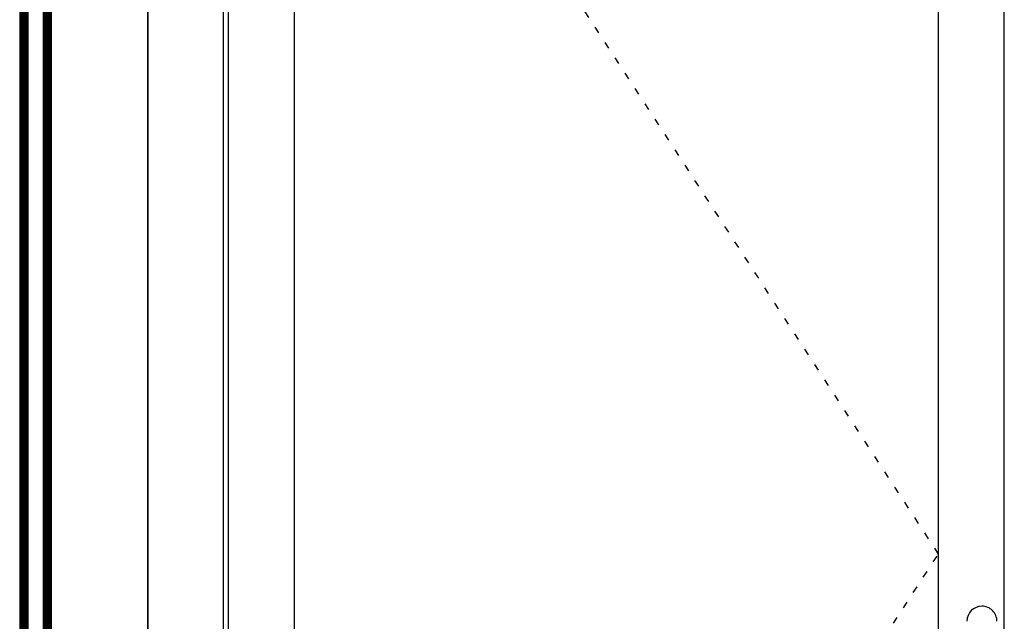
# Model space of a CAD drawing. Extents: x -5290 to -598, y -4609 to 3702.
# Drawn here: x -5140 to -4064, y 2085 to 2743 of the extents above; entities that cross this region are included whole.
import ezdxf

# ---------------------------------------------------------------- set-up
doc = ezdxf.new("R2010")
doc.units = 0
doc.header["$LTSCALE"] = 5
doc.header["$MEASUREMENT"] = 0
doc.linetypes.add('OGLT1', pattern=[4, 1.5, -2.5])
doc.layers.get('0').update_dxf_attribs({"linetype": 'CONTINUOUS'})

msp = doc.modelspace()

# ---------------------------------------------------------------- linework, layer by layer
at = {"color": 7, "linetype": 'Continuous'}
for p, q in [((-5000, 951), (-5000, 3400)), ((-5000, 3400), (-5000, 951)), ((-4917, 951), (-4917, 3317)), ((-4912, 3312), (-4912, 1006)), ((-4063.5, 1006), (-4063.5, 3312)), ((-4840, 3240), (-4840, 1078)), ((-4135.5, 1078), (-4135.5, 3240))]:
    msp.add_line(p, q, dxfattribs=at)
at = {"color": 7, "linetype": 'OGLT1'}
for p, q in [((-4135.5, 2159), (-4840, 3240)), ((-4840, 1078), (-4135.5, 2159))]:
    msp.add_line(p, q, dxfattribs=at)
at = {"color": 4, "linetype": 'Continuous'}
for p, q in [((-5140, 3225), (-5140, 1093)), ((-5139, 3225), (-5139, 1093)), ((-5138, 3225), (-5138, 1093)), ((-5137, 3225), (-5137, 1093)), ((-5136, 3225), (-5136, 1093)), ((-5135, 3225), (-5135, 1093)), ((-5134, 3225), (-5134, 1093)), ((-5133, 3225), (-5133, 1093)), ((-5132, 3225), (-5132, 1093)), ((-5131, 3225), (-5131, 1093)), ((-5114.48, 3225), (-5114.48, 1093)), ((-5113.48, 3225), (-5113.48, 1093)), ((-5112.48, 3225), (-5112.48, 1093)), ((-5111.48, 3225), (-5111.48, 1093)), ((-5110.48, 3225), (-5110.48, 1093)), ((-5109.48, 3225), (-5109.48, 1093)), ((-5108.48, 3225), (-5108.48, 1093)), ((-5107.48, 3225), (-5107.48, 1093)), ((-5106.48, 3225), (-5106.48, 1093)), ((-5105.48, 3225), (-5105.48, 1093))]:
    msp.add_line(p, q, dxfattribs=at)
at = {"color": 7, "linetype": 'Continuous'}
for centre, radius, start, end in [((-4087.99999, 2085.49736), 16.48884, 90, 179.999969), ((-4087.99998, 2085.49739), 16.48881, 359.999939, 90.000061)]:
    msp.add_arc(centre, radius, start, end, dxfattribs=at)

doc.saveas('drawing.dxf')
